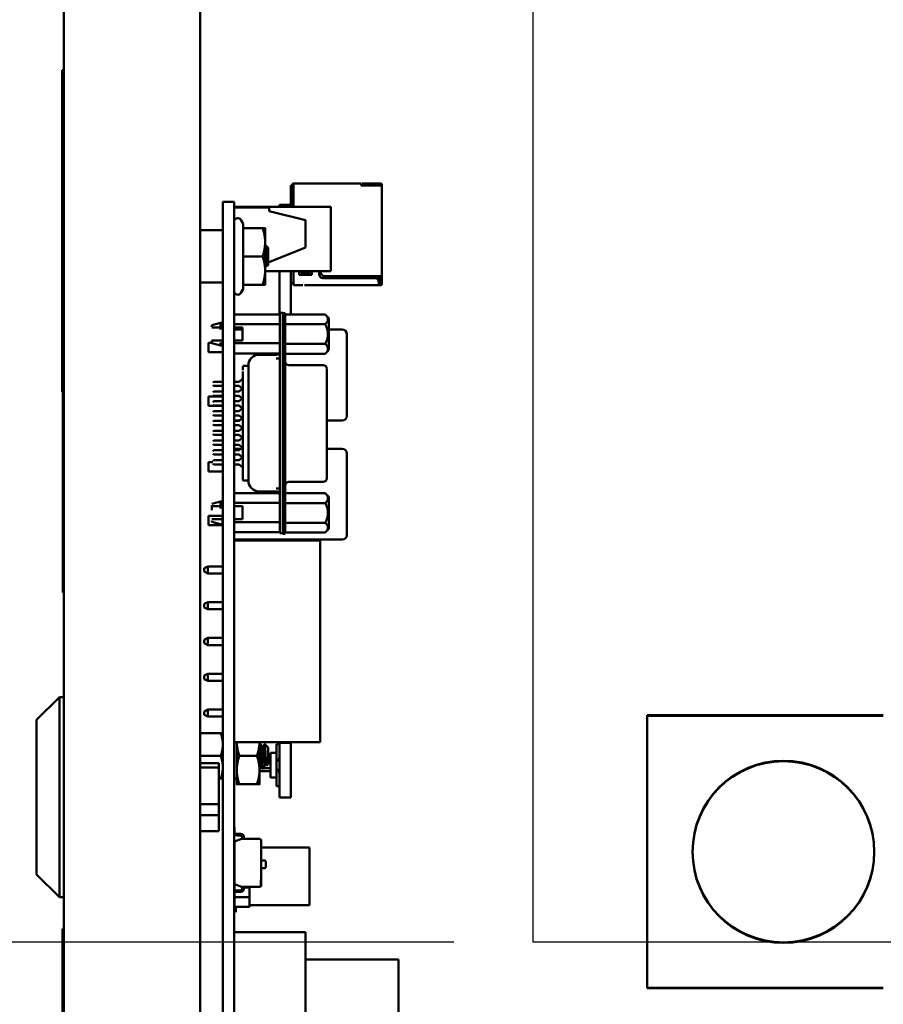
# Model space of a CAD drawing. Units: inches. Extents: x 2 to 86, y 1 to 67.
# Drawn here: x 73.4 to 76.1, y 33.6 to 36.7 of the extents above; entities that cross this region are included whole.
import ezdxf

# ---------------------------------------------------------------- set-up
doc = ezdxf.new("R2010")
doc.units = ezdxf.units.IN
doc.header["$LTSCALE"] = 4
doc.header["$MEASUREMENT"] = 0
doc.layers.get('0').update_dxf_attribs({"lineweight": 25})
for name, color, linetype, lineweight in [('Dimension (ANSI)', 7, 'Continuous', 25), ('Sketch Geometry (ANSI)', 7, 'Continuous', 25), ('Visible (ANSI)', 7, 'Continuous', 50)]:
    doc.layers.add(name, color=color, linetype=linetype, lineweight=lineweight)
doc.styles.add('Note Text (ANSI)', font='tahoma.ttf')
doc.dimstyles.new('Default (ANSI)', dxfattribs={"dimscale": 4, "dimtxt": 0.12, "dimasz": 0.098425, "dimexe": 0.125, "dimexo": 0.0625, "dimgap": 0.031496, "dimtad": 0, "dimtih": 1, "dimtoh": 1, "dimrnd": 1e-08, "dimzin": 0, "dimdsep": 46, "dimtxsty": 'Note Text (ANSI)', "dimcen": 0.09, "dimdle": 0.393701, "dimclrd": 256, "dimclre": 256, "dimclrt": 256, "dimadec": 0, "dimazin": 1, "dimtfac": 1, "dimtofl": 0, "dimtmove": 0, "dimatfit": 3, "dimfxl": 1, "dimtolj": 1, "dimtzin": 4, "dimlwd": -1, "dimlwe": -1, "dimarcsym": 0})

# ---------------------------------------------------------------- blocks, each defined once
blk = doc.blocks.new('*D10')
at = {"layer": 'Defpoints', "color": 0, "transparency": 16777216}
for p in [(75.0039, 42.3903), (71.5394, 33.8188), (75.0039, 33.8188)]:
    blk.add_point(p, dxfattribs=at)
at = {"layer": 'Dimension (ANSI)', "transparency": 16777216}
for p, q in [((74.7539, 42.3903), (71.0394, 42.3903)), ((71.5394, 41.9966), (71.5394, 38.4804)), ((71.5394, 34.2125), (71.5394, 37.7287)), ((74.7539, 33.8188), (71.0394, 33.8188))]:
    blk.add_line(p, q, dxfattribs=at)
for points in [[(71.4738, 41.9966), (71.605, 41.9966), (71.5394, 42.3903)], [(71.4738, 34.2125), (71.605, 34.2125), (71.5394, 33.8188)]]:
    blk.add_solid(points, dxfattribs=at)
at = {"layer": 'Dimension (ANSI)', "transparency": 16777216, "insert": (70.7684, 38.3544), "char_height": 0.48, "attachment_point": 1, "style": 'Note Text (ANSI)'}
blk.add_mtext('\\A1;15.00', dxfattribs=at)

msp = doc.modelspace()

# ---------------------------------------------------------------- linework, layer by layer
for p, q in [((75.0039, 33.8188), (75.0039, 42.3903)), ((81.1468, 33.8188), (75.0039, 33.8188))]:
    msp.add_line(p, q)
at = {"layer": 'Sketch Geometry (ANSI)'}
for p, q in [((75.0039, 33.8188), (75.0039, 42.3903)), ((81.1468, 33.8188), (75.0039, 33.8188))]:
    msp.add_line(p, q, dxfattribs=at)
at = {"layer": 'Visible (ANSI)'}
for p, q in [((73.9564, 19.159), (73.9564, 48.9523)), ((73.5277, 33.8604), (73.5277, 48.9241)), ((73.5278, 19.1872), (73.5278, 48.9241)), ((73.5219, 36.561), (73.5277, 36.561)), ((73.5219, 35.5496), (73.5219, 36.561)), ((74.2503, 36.1991), (74.2503, 36.2049)), ((74.4623, 36.2049), (74.2503, 36.2049)), ((74.4623, 36.1991), (74.4623, 36.2049)), ((74.4692, 36.2049), (74.4663, 36.2049)), ((74.4663, 36.2049), (74.4663, 36.2003)), ((74.5206, 36.2049), (74.4692, 36.2049)), ((74.5206, 36.2049), (74.5235, 36.2049)), ((74.5206, 36.2049), (74.5206, 36.2003)), ((74.2418, 36.1986), (74.2458, 36.1986)), ((74.2418, 36.1986), (74.2418, 36.1374)), ((74.2458, 36.2003), (74.2458, 36.1346)), ((74.2503, 36.1991), (74.2503, 36.1312)), ((74.4623, 36.1991), (74.4623, 36.1986)), ((74.4623, 36.1986), (74.5235, 36.1986)), ((74.4663, 36.2003), (74.4663, 36.2003)), ((74.4692, 36.2003), (74.4663, 36.2003)), ((74.4663, 36.2003), (74.4663, 36.2003)), ((74.4663, 36.2003), (74.4663, 36.2003)), ((74.4692, 36.2003), (74.4983, 36.2003)), ((74.5206, 36.2003), (74.4692, 36.2003)), ((74.4692, 36.2003), (74.5206, 36.2003)), ((74.4983, 36.2003), (74.4692, 36.2003)), ((74.4983, 36.2003), (74.5012, 36.2003)), ((74.504, 36.2003), (74.5012, 36.2003)), ((74.5012, 36.2003), (74.5012, 36.2003)), ((74.504, 36.2003), (74.5235, 36.2003)), ((74.5235, 36.2003), (74.504, 36.2003)), ((74.5235, 36.2003), (74.5206, 36.2003)), ((74.5206, 36.2003), (74.5235, 36.2003)), ((74.5235, 36.2003), (74.5235, 36.1986)), ((74.5235, 36.1986), (74.528, 36.1986)), ((74.528, 36.1986), (74.528, 36.2003)), ((74.528, 36.1986), (74.528, 35.9129)), ((74.0275, 36.1472), (74.0275, 36.0066)), ((74.0629, 36.1472), (74.0275, 36.1472)), ((74.0629, 36.1472), (74.0629, 36.0066)), ((74.0629, 36.1312), (74.3669, 36.1312)), ((74.0629, 36.1289), (74.1738, 36.1289)), ((74.1738, 36.1175), (74.1738, 36.1289)), ((74.1738, 36.1175), (74.2881, 36.0889)), ((74.2058, 36.1374), (74.2058, 36.1312)), ((74.2418, 36.1374), (74.2058, 36.1374)), ((74.2418, 36.1374), (74.2418, 36.1312)), ((74.2458, 36.1346), (74.2458, 36.1312)), ((74.3669, 35.9289), (74.3669, 36.1312)), ((74.0911, 36.0781), (74.0842, 36.09)), ((74.0911, 36.0643), (74.0911, 36.0781)), ((74.2881, 36.0032), (74.2881, 36.0889)), ((74.0263, 36.0575), (73.9564, 36.0575)), ((74.0911, 36.0643), (74.1527, 36.0643)), ((74.0911, 35.9752), (74.0911, 36.0643)), ((74.1606, 36.0198), (74.1606, 36.0643)), ((74.1606, 35.9306), (74.1606, 36.0198)), ((74.0275, 31.9438), (74.0275, 36.0066)), ((74.0629, 31.9438), (74.0629, 36.0066)), ((74.1703, 36.0026), (74.1621, 36.01)), ((74.2881, 36.0032), (74.1703, 35.9561)), ((74.1703, 35.9561), (74.2881, 36.0032)), ((74.1703, 35.9752), (74.1703, 36.0026)), ((74.2881, 36.0032), (74.2881, 36.0032)), ((74.0911, 35.9752), (74.1527, 35.9752)), ((74.0911, 35.886), (74.0911, 35.9752)), ((74.1703, 35.9478), (74.1703, 35.9752)), ((74.1606, 35.886), (74.1606, 35.9306)), ((74.1606, 35.9289), (74.3669, 35.9289)), ((74.1606, 35.9289), (74.3669, 35.9289)), ((74.1616, 35.9526), (74.1616, 35.9526)), ((74.1616, 35.9526), (74.1616, 35.9526)), ((74.1677, 35.9458), (74.1676, 35.9458)), ((74.1703, 35.9478), (74.168, 35.9457)), ((74.2058, 35.9289), (74.2058, 35.7925)), ((74.2418, 35.9289), (74.2418, 35.7925)), ((74.2503, 35.9289), (74.2503, 35.8889)), ((74.2675, 35.9174), (74.2675, 35.9289)), ((74.2732, 35.9289), (74.2732, 35.9249)), ((74.2732, 35.9249), (74.3018, 35.9249)), ((74.3018, 35.9249), (74.3018, 35.9289)), ((74.3075, 35.9289), (74.3075, 35.9174)), ((74.3303, 35.9186), (74.3303, 35.9289)), ((74.336, 35.9289), (74.336, 35.9243)), ((74.3669, 35.9289), (74.3669, 35.9289)), ((74.0263, 35.8929), (73.9564, 35.8929)), ((74.3075, 35.9174), (74.2675, 35.9174)), ((74.5063, 35.9071), (74.3418, 35.9071)), ((74.3475, 35.9129), (74.5235, 35.9129)), ((74.5172, 35.8993), (74.5172, 35.9129)), ((74.5178, 35.8889), (74.5178, 35.8957)), ((74.5218, 35.8957), (74.5178, 35.8917)), ((74.5178, 35.8917), (74.5218, 35.8957)), ((74.5218, 35.8957), (74.5178, 35.8917)), ((74.5178, 35.8951), (74.5195, 35.8934)), ((74.5178, 35.8917), (74.5195, 35.8934)), ((74.5195, 35.8934), (74.5218, 35.8957)), ((74.5218, 35.9129), (74.5235, 35.9129)), ((74.5218, 35.8957), (74.5218, 35.9129)), ((74.5218, 35.8957), (74.5218, 35.8957)), ((74.5218, 35.8957), (74.5218, 35.8957)), ((74.5235, 35.9129), (74.5235, 35.906)), ((74.5235, 35.9129), (74.528, 35.9129)), ((74.5235, 35.906), (74.5235, 35.8946)), ((74.5235, 35.8948), (74.5235, 35.8948)), ((74.5235, 35.8946), (74.5235, 35.8889)), ((74.5235, 35.8946), (74.528, 35.8946)), ((74.528, 35.906), (74.528, 35.9129)), ((74.528, 35.9062), (74.528, 35.8946)), ((74.528, 35.8948), (74.528, 35.8948)), ((74.528, 35.8889), (74.528, 35.8946)), ((74.0911, 35.8723), (74.0842, 35.8603)), ((74.0911, 35.886), (74.1527, 35.886)), ((74.0911, 35.886), (74.1527, 35.886)), ((74.0911, 35.8723), (74.0911, 35.886)), ((74.2418, 35.8911), (74.2503, 35.8911)), ((74.2503, 35.8911), (74.2418, 35.8911)), ((74.2503, 35.8911), (74.2418, 35.8911)), ((74.2418, 35.8911), (74.2503, 35.8911)), ((74.2503, 35.8889), (74.2503, 35.8843)), ((74.256, 35.8843), (74.2503, 35.8843)), ((74.2503, 35.8843), (74.2503, 35.8843)), ((74.256, 35.8843), (74.2789, 35.8843)), ((74.5178, 35.8843), (74.2846, 35.8843)), ((74.2846, 35.8843), (74.2846, 35.8843)), ((74.5178, 35.8889), (74.5235, 35.8889)), ((74.5178, 35.8888), (74.5178, 35.8843)), ((74.5178, 35.8843), (74.5235, 35.8843)), ((74.5178, 35.8843), (74.5235, 35.8843)), ((74.5178, 35.8843), (74.5235, 35.8843)), ((74.5178, 35.8843), (74.5178, 35.8843)), ((74.5178, 35.8843), (74.5178, 35.8843)), ((74.528, 35.8889), (74.528, 35.8889)), ((74.528, 35.8889), (74.528, 35.8889)), ((74.0629, 35.7925), (74.207, 35.7925)), ((74.216, 35.7975), (74.207, 35.7975)), ((74.207, 35.7555), (74.207, 35.7965)), ((74.216, 35.7637), (74.216, 35.7975)), ((74.216, 35.7966), (74.2239, 35.7966)), ((74.2239, 35.7628), (74.2239, 35.7966)), ((74.3498, 35.7925), (74.2239, 35.7925)), ((74.3611, 35.7812), (74.3498, 35.7925)), ((74.3611, 35.7308), (74.3611, 35.7812)), ((73.9933, 35.7589), (74.0203, 35.7662)), ((73.9933, 35.7534), (73.9933, 35.7589)), ((74.027, 35.7662), (74.0203, 35.7662)), ((74.0203, 35.7457), (74.0203, 35.7656)), ((74.027, 35.7514), (74.0203, 35.7514)), ((74.0203, 35.7514), (74.027, 35.7514)), ((74.027, 35.7578), (74.027, 35.7662)), ((74.0275, 35.7634), (74.027, 35.7634)), ((74.0275, 35.7514), (74.027, 35.7514)), ((74.027, 35.7514), (74.0275, 35.7514)), ((74.0629, 35.7623), (74.207, 35.7623)), ((74.063, 35.7514), (74.0629, 35.7514)), ((74.0629, 35.7514), (74.0889, 35.7514)), ((74.0889, 35.7514), (74.063, 35.7514)), ((74.0633, 35.7306), (74.0633, 35.7449)), ((74.0889, 35.7449), (74.0633, 35.7449)), ((74.0889, 35.7514), (74.0889, 35.711)), ((74.207, 35.1383), (74.207, 35.7637)), ((74.216, 35.1383), (74.216, 35.7637)), ((74.2239, 35.7628), (74.2239, 35.1365)), ((74.3498, 35.7616), (74.2239, 35.7616)), ((74.4033, 35.7449), (74.3611, 35.7449)), ((74.3611, 35.7409), (74.3611, 35.6814)), ((73.9933, 35.711), (73.9933, 35.7027)), ((74.0203, 35.711), (74.027, 35.711)), ((74.027, 35.711), (74.0275, 35.711)), ((74.027, 35.7084), (74.027, 35.6954)), ((74.0889, 35.711), (74.0629, 35.711)), ((74.0633, 35.7306), (74.0633, 35.711)), ((74.4175, 35.4735), (74.4175, 35.7306)), ((73.9821, 35.6738), (73.9821, 35.7029)), ((73.9933, 35.7029), (73.9821, 35.7029)), ((73.9933, 35.7027), (74.0203, 35.6954)), ((74.0203, 35.7049), (74.0203, 35.6954)), ((74.027, 35.6954), (74.0203, 35.6954)), ((74.0275, 35.6982), (74.027, 35.6982)), ((74.207, 35.7018), (74.0629, 35.7018)), ((74.2239, 35.6999), (74.3498, 35.6999)), ((74.3611, 35.6803), (74.3498, 35.6691)), ((73.9821, 35.6738), (73.9821, 35.6738)), ((73.9821, 35.6738), (73.9821, 35.6738)), ((73.9821, 35.6738), (73.9821, 35.6738)), ((74.0275, 35.6738), (73.9821, 35.6738)), ((74.0275, 35.6738), (73.9821, 35.6738)), ((74.0275, 35.6738), (73.9821, 35.6738)), ((74.0275, 35.6738), (73.9821, 35.6738)), ((74.0629, 35.6699), (74.207, 35.6699)), ((74.0633, 35.6699), (74.0633, 35.5811)), ((74.1417, 35.6659), (74.1957, 35.6659)), ((74.207, 35.6538), (74.1957, 35.6538)), ((74.3498, 35.6691), (74.2239, 35.6691)), ((74.3498, 35.6691), (74.3498, 35.6691)), ((74.1082, 35.6306), (74.09, 35.6306)), ((74.09, 35.63), (74.09, 35.6178)), ((74.09, 35.6225), (74.09, 35.6262)), ((74.09, 35.5725), (74.09, 35.6135)), ((74.108, 35.6319), (74.108, 35.6321)), ((74.108, 35.6318), (74.108, 35.6306)), ((74.1083, 35.63), (74.1083, 35.6178)), ((74.2351, 35.6334), (74.3431, 35.6334)), ((74.3543, 35.6092), (74.3543, 35.6215)), ((74.3543, 35.618), (74.3543, 35.6206)), ((74.0788, 35.5811), (74.09, 35.5912)), ((74.09, 35.3175), (74.09, 35.5846)), ((74.108, 35.6109), (74.108, 35.6091)), ((74.108, 35.5825), (74.108, 35.6079)), ((74.108, 35.587), (74.108, 35.3151)), ((74.3543, 35.5671), (74.3543, 35.6092)), ((73.9966, 35.5788), (73.9989, 35.5811)), ((73.9966, 35.5698), (73.9989, 35.5676)), ((74.0275, 35.5811), (73.9989, 35.5811)), ((73.9989, 35.5676), (74.0275, 35.5676)), ((74.0788, 35.5811), (74.0629, 35.5811)), ((74.0629, 35.5676), (74.0788, 35.5676)), ((74.0633, 35.5676), (74.0633, 35.5502)), ((74.0883, 35.5589), (74.0788, 35.5676)), ((74.0788, 35.5502), (74.09, 35.5604)), ((74.3543, 35.3323), (74.3543, 35.5671)), ((73.5219, 35.5496), (73.5277, 35.5496)), ((73.5248, 34.9896), (73.5248, 35.5496)), ((73.9821, 35.5052), (73.9821, 35.5343)), ((74.0275, 35.5343), (73.9821, 35.5343)), ((73.9966, 35.548), (73.9989, 35.5502)), ((73.9966, 35.539), (73.9989, 35.5367)), ((74.0275, 35.5502), (73.9989, 35.5502)), ((73.9989, 35.5367), (74.0275, 35.5367)), ((74.0788, 35.5502), (74.0629, 35.5502)), ((74.0629, 35.5367), (74.0788, 35.5367)), ((74.0633, 35.5343), (74.0629, 35.5343)), ((74.0633, 35.5367), (74.0633, 35.5194)), ((74.09, 35.5266), (74.0788, 35.5367)), ((74.0788, 35.5194), (74.0883, 35.5281)), ((73.9821, 35.5052), (73.9821, 35.5052)), ((73.9821, 35.5052), (73.9821, 35.5052)), ((73.9821, 35.5052), (73.9821, 35.5052)), ((74.0275, 35.5052), (73.9821, 35.5052)), ((74.0275, 35.5052), (73.9821, 35.5052)), ((74.0275, 35.5052), (73.9821, 35.5052)), ((74.0275, 35.5052), (73.9821, 35.5052)), ((73.9966, 35.5172), (73.9989, 35.5194)), ((73.9966, 35.5082), (73.9989, 35.5059)), ((74.0275, 35.5194), (73.9989, 35.5194)), ((73.9989, 35.5059), (74.0275, 35.5059)), ((74.0788, 35.5194), (74.0629, 35.5194)), ((74.0629, 35.5059), (74.0788, 35.5059)), ((74.0633, 35.5052), (74.0629, 35.5052)), ((74.0633, 35.5052), (74.0629, 35.5052)), ((74.0633, 35.5052), (74.0629, 35.5052)), ((74.0633, 35.5052), (74.0629, 35.5052)), ((74.0633, 35.5059), (74.0633, 35.4886)), ((74.0883, 35.4973), (74.0788, 35.5059)), ((74.0788, 35.4886), (74.09, 35.4988)), ((73.9966, 35.4864), (73.9989, 35.4886)), ((73.9966, 35.4774), (73.9989, 35.4751)), ((74.0275, 35.4886), (73.9989, 35.4886)), ((73.9989, 35.4751), (74.0275, 35.4751)), ((74.0788, 35.4886), (74.0629, 35.4886)), ((74.0629, 35.4751), (74.0788, 35.4751)), ((74.0633, 35.4751), (74.0633, 35.4735)), ((74.0633, 35.4592), (74.0633, 35.4735)), ((74.0803, 35.4592), (74.0633, 35.4592)), ((74.0633, 35.4592), (74.0633, 35.4592)), ((74.09, 35.4649), (74.0788, 35.4751)), ((74.0788, 35.4578), (74.0883, 35.4664)), ((74.4033, 35.4592), (74.3543, 35.4592)), ((74.4175, 35.4735), (74.4175, 35.4735)), ((73.9966, 35.4555), (73.9989, 35.4578)), ((73.9966, 35.4465), (73.9989, 35.4443)), ((74.0275, 35.4578), (73.9989, 35.4578)), ((73.9989, 35.4443), (74.0275, 35.4443)), ((74.0788, 35.4578), (74.0629, 35.4578)), ((74.0629, 35.4443), (74.0788, 35.4443)), ((74.0883, 35.4356), (74.0788, 35.4443)), ((74.0788, 35.427), (74.09, 35.4371)), ((73.9966, 35.4247), (73.9989, 35.427)), ((73.9966, 35.4157), (73.9989, 35.4135)), ((73.9966, 35.3939), (73.9989, 35.3961)), ((74.0275, 35.427), (73.9989, 35.427)), ((73.9989, 35.4135), (74.0275, 35.4135)), ((74.0275, 35.3961), (73.9989, 35.3961)), ((74.0788, 35.427), (74.0629, 35.427)), ((74.0629, 35.4135), (74.0788, 35.4135)), ((74.0788, 35.3961), (74.0629, 35.3961)), ((74.09, 35.4033), (74.0788, 35.4135)), ((74.0788, 35.3961), (74.0883, 35.4048)), ((73.9966, 35.3849), (73.9989, 35.3826)), ((73.9966, 35.3631), (73.9989, 35.3653)), ((73.9989, 35.3826), (74.0275, 35.3826)), ((74.0275, 35.3653), (73.9989, 35.3653)), ((74.0629, 35.3826), (74.0788, 35.3826)), ((74.0788, 35.3653), (74.0629, 35.3653)), ((74.0633, 35.3653), (74.0633, 35.37)), ((74.084, 35.37), (74.0633, 35.37)), ((74.0883, 35.374), (74.0788, 35.3826)), ((74.0788, 35.3653), (74.09, 35.3755)), ((74.4033, 35.37), (74.3543, 35.37)), ((73.9966, 35.3541), (73.9989, 35.3518)), ((73.9966, 35.3322), (73.9989, 35.3345)), ((73.9989, 35.3518), (74.0275, 35.3518)), ((74.0275, 35.3345), (73.9989, 35.3345)), ((74.0629, 35.3518), (74.0788, 35.3518)), ((74.0788, 35.3345), (74.0629, 35.3345)), ((74.0633, 35.3518), (74.0633, 35.3345)), ((74.09, 35.3417), (74.0788, 35.3518)), ((74.0788, 35.3345), (74.0883, 35.3432)), ((74.4175, 35.0986), (74.4175, 35.3558)), ((73.9821, 35.2989), (73.9821, 35.328)), ((73.9966, 35.328), (73.9821, 35.328)), ((73.9966, 35.3233), (73.9989, 35.321)), ((73.9989, 35.321), (74.0275, 35.321)), ((74.0629, 35.321), (74.0788, 35.321)), ((74.0633, 35.321), (74.0633, 35.2303)), ((74.09, 35.3108), (74.0788, 35.321)), ((74.09, 35.3175), (74.09, 35.2842)), ((74.108, 35.3151), (74.108, 35.293)), ((74.3543, 35.3323), (74.3543, 35.2902)), ((73.9821, 35.2989), (73.9821, 35.2989)), ((73.9821, 35.2989), (73.9821, 35.2989)), ((73.9821, 35.2989), (73.9821, 35.2989)), ((74.0275, 35.2989), (73.9821, 35.2989)), ((74.0275, 35.2989), (73.9821, 35.2989)), ((74.0275, 35.2989), (73.9821, 35.2989)), ((74.0275, 35.2989), (73.9821, 35.2989)), ((74.0633, 35.2989), (74.0629, 35.2989)), ((74.0633, 35.2989), (74.0629, 35.2989)), ((74.0633, 35.2989), (74.0629, 35.2989)), ((74.0633, 35.2989), (74.0629, 35.2989)), ((74.09, 35.2842), (74.09, 35.2709)), ((74.108, 35.293), (74.108, 35.2912)), ((74.1083, 35.2842), (74.1083, 35.2709)), ((74.3543, 35.2779), (74.3543, 35.2902)), ((74.3543, 35.278), (74.3543, 35.2772)), ((74.09, 35.2709), (74.09, 35.2704)), ((74.1082, 35.2704), (74.09, 35.2704)), ((74.108, 35.2704), (74.108, 35.2703)), ((74.207, 35.2455), (74.1957, 35.2455)), ((74.2351, 35.266), (74.3431, 35.266)), ((74.0629, 35.2303), (74.207, 35.2303)), ((74.1417, 35.2362), (74.1957, 35.2362)), ((74.3498, 35.2303), (74.2239, 35.2303)), ((74.3611, 35.219), (74.3498, 35.2303)), ((74.3611, 35.1686), (74.3611, 35.219)), ((73.9933, 35.1967), (74.0203, 35.204)), ((73.9933, 35.177), (73.9933, 35.193)), ((74.027, 35.204), (74.0203, 35.204)), ((74.0203, 35.1823), (74.0203, 35.2031)), ((74.027, 35.1892), (74.0203, 35.1892)), ((74.0203, 35.1892), (74.027, 35.1892)), ((74.027, 35.1892), (74.027, 35.204)), ((74.0275, 35.2012), (74.027, 35.2012)), ((74.0275, 35.1892), (74.027, 35.1892)), ((74.027, 35.1892), (74.0275, 35.1892)), ((74.207, 35.2001), (74.0629, 35.2001)), ((74.063, 35.1892), (74.0629, 35.1892)), ((74.0629, 35.1892), (74.0889, 35.1892)), ((74.0889, 35.1892), (74.063, 35.1892)), ((74.0633, 35.1892), (74.0633, 35.1487)), ((74.0889, 35.1487), (74.0889, 35.1892)), ((74.3498, 35.1994), (74.2239, 35.1994)), ((73.9821, 35.1303), (73.9821, 35.1595)), ((74.0275, 35.1595), (73.9821, 35.1595)), ((74.0203, 35.1487), (74.027, 35.1487)), ((74.027, 35.1574), (74.027, 35.1345)), ((74.027, 35.1487), (74.0275, 35.1487)), ((74.0633, 35.1595), (74.0629, 35.1595)), ((74.0629, 35.1487), (74.0889, 35.1487)), ((74.2239, 35.1523), (74.2239, 35.1067)), ((74.3611, 35.1746), (74.3611, 35.1185)), ((73.9821, 35.1303), (73.9821, 35.1303)), ((73.9821, 35.1303), (73.9821, 35.1303)), ((73.9821, 35.1303), (73.9821, 35.1303)), ((74.0275, 35.1303), (73.9821, 35.1303)), ((74.0275, 35.1303), (73.9821, 35.1303)), ((74.0275, 35.1303), (73.9821, 35.1303)), ((74.0275, 35.1303), (73.9821, 35.1303)), ((73.9933, 35.1436), (73.9933, 35.1405)), ((73.9933, 35.1405), (74.0203, 35.1331)), ((74.027, 35.1331), (74.0203, 35.1331)), ((74.0275, 35.136), (74.027, 35.136)), ((74.0629, 35.1395), (74.207, 35.1395)), ((74.207, 35.1383), (74.207, 35.1046)), ((74.216, 35.1282), (74.216, 35.1393)), ((74.216, 35.128), (74.216, 35.1028)), ((74.3498, 35.1377), (74.2239, 35.1377)), ((74.3611, 35.1181), (74.3498, 35.1069)), ((74.0629, 35.1077), (74.207, 35.1077)), ((74.0633, 35.1077), (74.0633, 35.0986)), ((74.0633, 35.0843), (74.0633, 35.0986)), ((74.207, 35.1046), (74.207, 35.1046)), ((74.216, 35.1046), (74.207, 35.1046)), ((74.2239, 35.1028), (74.216, 35.1028)), ((74.216, 35.1028), (74.216, 35.1028)), ((74.3498, 35.1069), (74.2239, 35.1069)), ((74.2239, 35.1028), (74.2239, 35.1028)), ((74.3498, 35.1069), (74.3498, 35.1069)), ((74.4175, 35.0986), (74.4175, 35.0986)), ((74.4033, 35.0843), (74.0633, 35.0843)), ((74.0633, 35.0843), (74.0633, 35.0843)), ((74.0633, 35.0815), (74.3335, 35.0815)), ((74.0633, 34.4472), (74.0633, 35.0815)), ((74.2058, 35.0815), (74.2058, 35.0835)), ((74.2418, 35.0835), (74.2058, 35.0835)), ((74.2418, 35.0815), (74.2418, 35.0835)), ((74.3335, 34.4472), (74.3335, 35.0815)), ((73.9684, 34.9838), (73.9684, 34.9946)), ((73.969, 34.9946), (73.9684, 34.9946)), ((73.9804, 35.0003), (73.969, 34.9946)), ((73.969, 34.9946), (73.969, 34.9892)), ((73.9804, 34.978), (73.9804, 35.0003)), ((74.0275, 35.0003), (73.9804, 35.0003)), ((74.0633, 35.0003), (74.0629, 35.0003)), ((73.5248, 34.9182), (73.5248, 34.9896)), ((73.969, 34.9838), (73.9684, 34.9838)), ((73.969, 34.9892), (73.969, 34.9838)), ((73.9804, 34.978), (73.969, 34.9838)), ((73.9804, 34.978), (74.0275, 34.978)), ((74.0629, 34.978), (74.0633, 34.978)), ((73.5248, 34.9182), (73.5277, 34.9182)), ((73.9804, 34.8878), (73.969, 34.882)), ((73.969, 34.882), (73.969, 34.8712)), ((73.9804, 34.8655), (73.969, 34.8712)), ((73.9804, 34.8655), (73.9804, 34.8878)), ((74.0275, 34.8878), (73.9804, 34.8878)), ((74.0633, 34.8878), (74.0629, 34.8878)), ((73.9804, 34.8655), (74.0275, 34.8655)), ((74.0629, 34.8655), (74.0633, 34.8655)), ((73.9804, 34.7752), (73.969, 34.7695)), ((73.969, 34.7695), (73.969, 34.7586)), ((73.9804, 34.7529), (73.969, 34.7586)), ((73.9804, 34.7529), (73.9804, 34.7752)), ((74.0275, 34.7752), (73.9804, 34.7752)), ((73.9804, 34.7529), (74.0275, 34.7529)), ((74.0633, 34.7752), (74.0629, 34.7752)), ((74.0629, 34.7529), (74.0633, 34.7529)), ((73.9804, 34.6626), (73.969, 34.6569)), ((73.969, 34.6569), (73.969, 34.646)), ((73.9804, 34.6403), (73.9804, 34.6626)), ((74.0275, 34.6626), (73.9804, 34.6626)), ((74.0633, 34.6626), (74.0629, 34.6626)), ((73.9804, 34.6403), (73.969, 34.646)), ((73.9804, 34.6403), (74.0275, 34.6403)), ((74.0629, 34.6403), (74.0633, 34.6403)), ((73.4419, 34.5179), (73.5134, 34.5893)), ((73.5134, 34.5893), (73.5134, 33.9596)), ((73.5277, 34.5893), (73.5134, 34.5893)), ((73.9684, 34.5335), (73.9684, 34.5443)), ((73.969, 34.5443), (73.9684, 34.5443)), ((73.969, 34.5335), (73.9684, 34.5335)), ((73.9804, 34.55), (73.969, 34.5443)), ((73.969, 34.5443), (73.969, 34.5389)), ((73.969, 34.5389), (73.969, 34.5335)), ((73.9804, 34.5278), (73.969, 34.5335)), ((73.9804, 34.5278), (73.9804, 34.55)), ((74.0275, 34.55), (73.9804, 34.55)), ((74.0633, 34.55), (74.0629, 34.55)), ((75.3622, 34.5319), (75.3622, 33.6748)), ((76.1051, 34.5319), (75.3622, 34.5319)), ((75.3622, 34.5304), (75.3622, 33.6732)), ((76.1051, 34.5304), (75.3622, 34.5304)), ((73.4419, 34.031), (73.4419, 34.5179)), ((73.9804, 34.5278), (74.0275, 34.5278)), ((74.0629, 34.5278), (74.0633, 34.5278)), ((73.9564, 34.4757), (74.0211, 34.4757)), ((74.0629, 34.4756), (74.0633, 34.4756)), ((74.0633, 34.4472), (74.265, 34.4472)), ((74.0633, 34.4472), (74.3335, 34.4472)), ((74.0633, 34.4472), (74.0633, 34.4472)), ((74.0715, 34.4472), (74.0715, 34.3597)), ((74.1429, 34.3597), (74.1429, 34.4472)), ((74.1429, 34.4437), (74.145, 34.4437)), ((74.1703, 34.4304), (74.1593, 34.4414)), ((74.1966, 34.4406), (74.2058, 34.4406)), ((74.1966, 34.4135), (74.1966, 34.4406)), ((74.2058, 34.4455), (74.2058, 34.4472)), ((74.2058, 34.2736), (74.2058, 34.4455)), ((74.2418, 34.4455), (74.2058, 34.4455)), ((74.2418, 34.4455), (74.2418, 34.4472)), ((74.2418, 34.2736), (74.2418, 34.4455)), ((74.265, 34.4472), (74.2907, 34.4472)), ((74.3335, 34.4472), (74.2907, 34.4472)), ((74.3335, 34.4472), (74.3335, 34.4472)), ((74.152, 34.4322), (74.154, 34.4322)), ((74.1703, 34.3783), (74.1703, 34.4304)), ((74.1772, 34.4135), (74.1966, 34.4135)), ((74.1772, 34.3363), (74.1772, 34.4135)), ((74.1966, 34.3363), (74.1966, 34.4135)), ((73.9564, 34.4043), (74.0211, 34.4043)), ((74.0151, 34.381), (73.9564, 34.381)), ((74.0151, 34.381), (74.0151, 34.3675)), ((74.0795, 34.4043), (74.1349, 34.4043)), ((74.1429, 34.3765), (74.1448, 34.3765)), ((74.1607, 34.3765), (74.1626, 34.3765)), ((74.1703, 34.3783), (74.165, 34.3729)), ((74.1703, 34.3937), (74.1772, 34.3937)), ((74.1772, 34.3846), (74.1703, 34.3846)), ((73.9564, 34.3675), (74.0151, 34.3675)), ((74.0151, 34.3675), (74.0151, 34.2521)), ((74.0715, 34.3597), (74.0715, 34.315)), ((74.1429, 34.3652), (74.1514, 34.3652)), ((74.1429, 34.315), (74.1429, 34.3597)), ((74.1772, 34.356), (74.1429, 34.356)), ((74.1517, 34.3649), (74.154, 34.3649)), ((74.1543, 34.3652), (74.1772, 34.3652)), ((74.0151, 34.3329), (74.0211, 34.3329)), ((74.0151, 34.3329), (74.0211, 34.3329)), ((74.0629, 34.3331), (74.0715, 34.3331)), ((74.0795, 34.315), (74.1349, 34.315)), ((74.0795, 34.315), (74.1349, 34.315)), ((74.1772, 34.3363), (74.1966, 34.3363)), ((74.1966, 34.3092), (74.1966, 34.3363)), ((74.2058, 34.3092), (74.1966, 34.3092)), ((74.0151, 34.2521), (73.9564, 34.2521)), ((74.0151, 34.2521), (74.0151, 34.2179)), ((74.2058, 34.2736), (74.2058, 34.2736)), ((74.2418, 34.2736), (74.2058, 34.2736)), ((74.2418, 34.2736), (74.2058, 34.2736)), ((74.2418, 34.2736), (74.2418, 34.2736)), ((73.9564, 34.2179), (74.0151, 34.2179)), ((74.0151, 34.2179), (74.0151, 34.1679)), ((74.0151, 34.1679), (73.9564, 34.1679)), ((74.0629, 34.1608), (74.0645, 34.1608)), ((74.0645, 34.18), (74.0645, 34.1608)), ((74.0645, 34.1608), (74.0645, 34.1603)), ((74.0645, 34.1608), (74.0645, 34.1603)), ((74.0645, 34.1603), (74.0845, 34.1589)), ((74.0841, 34.1532), (74.0634, 34.1547)), ((74.0841, 34.1532), (74.0634, 34.1547)), ((74.0645, 34.135), (74.0865, 34.143)), ((74.0645, 34.0004), (74.0645, 34.135)), ((74.0865, 34.143), (74.0883, 34.1437)), ((74.0865, 34.143), (74.1441, 34.143)), ((74.0883, 34.1437), (74.0883, 34.1487)), ((74.094, 34.1487), (74.094, 34.143)), ((74.1486, 34.1385), (74.1486, 34.0149)), ((74.0641, 33.9808), (74.0641, 34.1212)), ((74.0641, 34.1212), (74.0645, 34.1212)), ((74.1486, 34.1163), (74.3001, 34.1163)), ((74.3001, 33.9346), (74.3001, 34.1163)), ((74.1486, 34.0749), (74.1595, 34.0749)), ((74.1623, 34.0722), (74.1623, 34.0541)), ((74.1595, 34.0514), (74.1486, 34.0514)), ((73.4419, 34.031), (73.5134, 33.9596)), ((74.1486, 34.0149), (74.1475, 34.0149)), ((74.1475, 34.0149), (74.1475, 33.994)), ((74.1486, 34.0149), (74.1475, 34.0149)), ((74.1486, 34.0149), (74.1486, 33.997)), ((74.0645, 33.9746), (74.0629, 33.9746)), ((74.0634, 33.9808), (74.0841, 33.9823)), ((74.0634, 33.9808), (74.0841, 33.9823)), ((74.0641, 33.9602), (74.0641, 33.9746)), ((74.0865, 33.9924), (74.0645, 34.0004)), ((74.0845, 33.9766), (74.0645, 33.9752)), ((74.0645, 33.9752), (74.0645, 33.9746)), ((74.0645, 33.9752), (74.0645, 33.9746)), ((74.0645, 33.9746), (74.0645, 33.9554)), ((74.0883, 33.9918), (74.0865, 33.9924)), ((74.1441, 33.9924), (74.0865, 33.9924)), ((74.0877, 33.992), (74.0877, 33.9907)), ((74.0877, 33.992), (74.0877, 33.9907)), ((74.0877, 33.9907), (74.0883, 33.9907)), ((74.0883, 33.9868), (74.0883, 33.9918)), ((74.0883, 33.9868), (74.0883, 33.9918)), ((74.094, 33.9924), (74.094, 33.9868)), ((74.094, 33.9907), (74.1113, 33.9907)), ((74.1113, 33.9602), (74.1113, 33.9907)), ((74.1113, 33.9907), (74.1113, 33.9602)), ((73.5277, 33.9596), (73.5134, 33.9596)), ((74.0641, 33.9298), (74.0641, 33.9602)), ((74.0641, 33.9602), (74.1113, 33.9602)), ((74.1113, 33.9602), (74.0641, 33.9602)), ((74.1113, 33.9602), (74.1113, 33.9298)), ((74.1113, 33.9298), (74.1113, 33.9602)), ((74.1113, 33.9298), (74.0641, 33.9298)), ((74.0641, 33.9298), (74.0641, 33.9298)), ((74.1113, 33.9298), (74.0641, 33.9298)), ((74.0641, 33.9298), (74.1113, 33.9298)), ((74.0686, 33.9129), (74.0686, 33.9298)), ((74.0877, 33.9298), (74.1113, 33.9298)), ((74.0877, 33.9298), (74.0877, 33.9298)), ((74.1113, 33.9346), (74.3001, 33.9346)), ((73.5237, 33.8604), (73.5277, 33.8604)), ((73.5237, 33.8604), (73.5237, 31.8604)), ((73.5277, 31.8604), (73.5277, 33.8604)), ((74.0629, 33.8503), (74.2879, 33.8503)), ((74.2879, 33.8503), (74.2879, 33.2879)), ((74.2879, 33.7637), (74.5806, 33.7637)), ((74.5806, 33.1473), (74.5806, 33.7637)), ((75.3622, 33.6748), (76.1051, 33.6748)), ((75.3622, 33.6732), (76.1051, 33.6732))]:
    msp.add_line(p, q, dxfattribs=at)
for centre in [(75.7908, 34.1033), (75.7908, 34.1018)]:
    msp.add_circle(centre, 0.2857, dxfattribs=at)
for centre, radius, start, end in [((74.2503, 36.2003), 0.00457, 90, 180), ((74.5235, 36.2003), 0.00457, 0, 90), ((74.0743, 36.0843), 0.0114, 30, 180), ((74.0263, 36.0563), 0.00114, 0, 90), ((74.3475, 35.9243), 0.0114, 180, 270), ((74.0263, 35.894), 0.00114, 270, 0), ((74.3418, 35.9186), 0.0114, 180, 270), ((74.5063, 35.8957), 0.0114, 0, 90), ((74.0743, 35.866), 0.0114, 180, 330), ((74.5235, 35.8889), 0.00457, 270, 0), ((74.5235, 35.8889), 0.00457, 270, 359.5508), ((74.5235, 35.8889), 0.00457, 270, 359.5508), ((74.4033, 35.7306), 0.0143, 0, 90), ((74.1417, 35.6321), 0.0337, 90, 180), ((74.1957, 35.6771), 0.0112, 270, 319.8127), ((74.2351, 35.6446), 0.0112, 180, 270), ((74.3431, 35.6221), 0.0112, 0, 90), ((74.4033, 35.4735), 0.0143, 270, 0), ((74.4033, 35.3558), 0.0143, 0, 90), ((74.3431, 35.2772), 0.0112, 270, 0), ((74.1417, 35.2699), 0.0337, 180, 270), ((74.2351, 35.2547), 0.0112, 90, 180), ((74.1957, 35.2249), 0.0112, 28.5942, 90), ((74.4033, 35.0986), 0.0143, 270, 0), ((74.1886, 34.4017), 0.0171, 297.8181, 0), ((74.1886, 34.348), 0.0171, 0, 62.1819), ((74.0838, 34.1487), 0.0102, 0, 85.8862), ((74.0637, 34.1596), 0.00492, 260.6312, 265.8785), ((74.0838, 34.1487), 0.00455, 0, 85.8785), ((74.1441, 34.1385), 0.00455, 0, 90), ((74.1595, 34.0722), 0.00273, 0, 90), ((74.1595, 34.0541), 0.00273, 270, 0), ((74.0637, 33.9759), 0.00492, 94.1215, 99.3688), ((74.0838, 33.9868), 0.00455, 274.1215, 0), ((74.0838, 33.9868), 0.0102, 274.1138, 0), ((74.1441, 33.997), 0.00455, 270, 318.8314)]:
    msp.add_arc(centre, radius, start, end, dxfattribs=at)
msp.add_ellipse((74.1441, 33.997), major_axis=(0, 0.00455), ratio=0.999995, start_param=3.993861, end_param=4.712389, dxfattribs=at)
for points, weights in [([(74.1527, 36.0643), (74.1606, 36.0643), (74.1606, 36.0643)], [1, 1.03795447139, 1.00000075582]), ([(74.1606, 36.0198), (74.1606, 36.0404), (74.1527, 36.0643)], [1, 1.0379548493, 1]), ([(74.1527, 35.9752), (74.1606, 35.9991), (74.1606, 36.0198)], [1, 1.0379548493, 1]), ([(74.1606, 35.9306), (74.1606, 35.9513), (74.1527, 35.9752)], [1, 1.0379548493, 1]), ([(74.1527, 35.886), (74.1606, 35.9099), (74.1606, 35.9306)], [1, 1.0379548493, 1]), ([(74.1606, 35.886), (74.1606, 35.886), (74.1527, 35.886)], [1, 1.0379548493, 1]), ([(74.1527, 35.886), (74.1606, 35.886), (74.1606, 35.886)], [1, 1.0379548493, 1]), ([(74.3498, 35.7616), (74.3653, 35.7771), (74.3498, 35.7925)], [2.28971396209, 2.64393198315, 2.28971788585]), ([(74.0203, 35.7514), (74.004, 35.7514), (73.9933, 35.7514)], [1.11945323621, 1.12702321033, 1.10816967373]), ([(73.9933, 35.7514), (74.004, 35.7514), (74.0203, 35.7514)], [1.10816967373, 1.12702321033, 1.11945323621]), ([(74.3581, 35.7308), (74.3581, 35.7451), (74.3498, 35.7616)], [2.46682395357, 2.46682395357, 2.28971396189]), ([(73.9933, 35.711), (74.0042, 35.711), (74.0203, 35.711)], [1.09552209286, 1.11484924881, 1.1095582707]), ([(74.3498, 35.6999), (74.3581, 35.7165), (74.3581, 35.7308)], [2.289713964, 2.46682395357, 2.46682395357]), ([(74.3498, 35.6691), (74.3653, 35.6845), (74.3498, 35.6999)], [2.28971396222, 2.6439339446, 2.28971396283]), ([(74.3498, 35.1994), (74.3653, 35.2149), (74.3498, 35.2303)], [2.28971396222, 2.64393198309, 2.28971788585]), ([(74.0203, 35.1892), (74.004, 35.1892), (73.9933, 35.1892)], [1.11945323621, 1.12702321033, 1.10816967373]), ([(73.9933, 35.1892), (74.004, 35.1892), (74.0203, 35.1892)], [1.10816967373, 1.12702321033, 1.11945323621]), ([(74.3581, 35.1686), (74.3581, 35.1829), (74.3498, 35.1994)], [2.46682395357, 2.46682395357, 2.28971396222]), ([(73.9933, 35.1487), (74.0042, 35.1487), (74.0203, 35.1487)], [1.09552209286, 1.11484924881, 1.1095582707]), ([(74.3498, 35.1377), (74.3581, 35.1543), (74.3581, 35.1686)], [2.28971396209, 2.46682395357, 2.46682395357]), ([(74.3498, 35.1069), (74.3653, 35.1223), (74.3498, 35.1377)], [2.28971396222, 2.64393394508, 2.28971396189]), ([(74.0211, 34.4757), (74.0275, 34.4757), (74.0275, 34.4757)], [6.00446903334, 6.4689115294, 6.46891632936]), ([(74.0211, 34.4043), (74.0275, 34.4235), (74.0275, 34.44)], [6.00446903334, 6.46891632941, 6.46891632941]), ([(74.0795, 34.4043), (74.0718, 34.4273), (74.0715, 34.4472)], [1.77382556355, 1.90514297143, 1.91077873211]), ([(74.1349, 34.4043), (74.1426, 34.4273), (74.1429, 34.4472)], [1.77382556355, 1.90514297143, 1.91077873211]), ([(74.0715, 34.3597), (74.0715, 34.3804), (74.0795, 34.4043)], [1.91103144839, 1.91103144839, 1.77382556355]), ([(74.1429, 34.3597), (74.1429, 34.3804), (74.1349, 34.4043)], [1.91103144839, 1.91103144839, 1.77382556355]), ([(74.0211, 34.3329), (74.0275, 34.352), (74.0275, 34.3686)], [6.00446903334, 6.46891632941, 6.46891632941]), ([(74.0795, 34.315), (74.0715, 34.339), (74.0715, 34.3597)], [1.77382556355, 1.91103144839, 1.91103144839]), ([(74.1349, 34.315), (74.1429, 34.339), (74.1429, 34.3597)], [1.77382556355, 1.91103144839, 1.91103144839]), ([(74.0211, 34.3329), (74.0275, 34.3329), (74.0275, 34.3329)], [6.00446903334, 6.46891632941, 6.46891632941]), ([(74.0715, 34.315), (74.0715, 34.315), (74.0795, 34.315)], [1.91103144839, 1.91103144839, 1.77382556355]), ([(74.0795, 34.315), (74.0715, 34.315), (74.0715, 34.315)], [1.77382556355, 1.91103144839, 1.91103144839]), ([(74.1349, 34.315), (74.1429, 34.315), (74.1429, 34.315)], [1.77382556355, 1.91103144839, 1.91103144839]), ([(74.1429, 34.315), (74.1429, 34.315), (74.1349, 34.315)], [1.91103144839, 1.91103144839, 1.77382556355])]:
    msp.add_rational_spline(points, weights, degree=2, dxfattribs=at)
for points in [[(74.1606, 36.0078), (74.161, 36.0085), (74.1614, 36.0092), (74.1618, 36.0099)], [(74.1641, 35.9458), (74.1629, 35.9438), (74.1618, 35.9418), (74.1606, 35.9399)], [(74.1641, 35.9458), (74.1641, 35.9458), (74.1641, 35.9458), (74.1641, 35.9458)], [(74.1083, 35.63), (74.1083, 35.6303), (74.1082, 35.6305), (74.1082, 35.6305)], [(74.207, 35.587), (74.207, 35.587), (74.207, 35.587), (74.207, 35.587)], [(74.207, 35.3151), (74.207, 35.3151), (74.207, 35.3151), (74.207, 35.3151)], [(74.1082, 35.2704), (74.1082, 35.2704), (74.1083, 35.2706), (74.1083, 35.2709)], [(74.1454, 34.4434), (74.1477, 34.4395), (74.15, 34.4356), (74.1522, 34.4317)], [(74.1537, 34.4322), (74.1555, 34.4352), (74.1573, 34.4382), (74.1591, 34.4413)], [(74.1431, 34.3765), (74.143, 34.3764), (74.143, 34.3763), (74.1429, 34.3762)], [(74.1514, 34.3652), (74.1491, 34.3691), (74.1468, 34.373), (74.1445, 34.3769)], [(74.1609, 34.3765), (74.1587, 34.3727), (74.1565, 34.369), (74.1543, 34.3652)], [(74.1647, 34.373), (74.1639, 34.3743), (74.1632, 34.3756), (74.1624, 34.3769)]]:
    msp.add_open_spline(points, degree=3, dxfattribs=at)
for points, knots in [([(74.165, 35.9752), (74.1648, 35.9786), (74.1646, 35.982), (74.1642, 35.9886), (74.1641, 35.9918), (74.1636, 35.9983), (74.1634, 36.0015), (74.163, 36.0052), (74.1629, 36.0063), (74.1625, 36.0089), (74.1623, 36.0099), (74.162, 36.0101), (74.1619, 36.01), (74.1618, 36.0099)], [-0.4895128, -0.4895128, -0.4895128, -0.4895128, -0.4439654, -0.4439654, -0.3981571, -0.3981571, -0.3398505, -0.3398505, -0.31034, -0.31034, -0.2508708, -0.2508708, -0.2323914, -0.2323914, -0.2323914, -0.2323914]), ([(74.1677, 35.9457), (74.1676, 35.9459), (74.1675, 35.9462), (74.1672, 35.9472), (74.1671, 35.9478), (74.1668, 35.9502), (74.1666, 35.9524), (74.1661, 35.9578), (74.1659, 35.9609), (74.1655, 35.9677), (74.1652, 35.9714), (74.165, 35.9752)], [-0.1966659, -0.1966659, -0.1966659, -0.1966659, -0.172595, -0.172595, -0.1486453, -0.1486453, -0.0994056, -0.0994056, -0.0502198, -0.0502198, -0.0000141, -0.0000141, -0.0000141, -0.0000141]), ([(74.1676, 35.9458), (74.1676, 35.9459), (74.1676, 35.9459), (74.1675, 35.9461), (74.1674, 35.9461), (74.167, 35.9464), (74.1667, 35.9466), (74.1661, 35.9467), (74.1658, 35.9467), (74.1651, 35.9466), (74.1647, 35.9464), (74.1643, 35.9461), (74.1642, 35.946), (74.1641, 35.9459), (74.1641, 35.9458), (74.1641, 35.9458)], [0.00143965, 0.00143965, 0.00143965, 0.00143965, 0.00715591, 0.00715591, 0.01264711, 0.01264711, 0.02021974, 0.02021974, 0.02741317, 0.02741317, 0.03605389, 0.03605389, 0.04305286, 0.04305286, 0.04806774, 0.04806774, 0.04806774, 0.04806774]), ([(74.168, 35.9457), (74.168, 35.9457), (74.1679, 35.9457), (74.1679, 35.9457), (74.1679, 35.9456), (74.1678, 35.9456), (74.1677, 35.9457)], [0.98098029, 0.98098029, 0.98098029, 0.98098029, 0.98148148, 0.98148148, 0.98148148, 1, 1, 1, 1]), ([(74.108, 35.6109), (74.108, 35.611), (74.108, 35.6111), (74.108, 35.6146), (74.1083, 35.6169), (74.1083, 35.6178)], [0.58321667, 0.58321667, 0.58321667, 0.58321667, 0.58606549, 0.58606549, 0.65719785, 0.65719785, 0.65719785, 0.65719785]), ([(74.108, 35.2912), (74.108, 35.2911), (74.108, 35.2909), (74.108, 35.2874), (74.1083, 35.2851), (74.1083, 35.2842)], [-0.73117903, -0.73117903, -0.73117903, -0.73117903, -0.72833021, -0.72833021, -0.65719785, -0.65719785, -0.65719785, -0.65719785]), ([(74.1429, 34.4437), (74.1432, 34.4436), (74.1434, 34.443), (74.144, 34.4403), (74.1444, 34.4377), (74.1452, 34.431), (74.1456, 34.427), (74.1463, 34.4179), (74.1467, 34.4128), (74.1474, 34.4025), (74.1478, 34.3974), (74.1485, 34.3876), (74.1489, 34.3829), (74.1496, 34.375), (74.15, 34.3718), (74.1507, 34.367), (74.1511, 34.3655), (74.1516, 34.3649), (74.1517, 34.3649), (74.1517, 34.3649)], [-0.8685726, -0.8685726, -0.8685726, -0.8685726, -0.8202665, -0.8202665, -0.7503116, -0.7503116, -0.6829096, -0.6829096, -0.6128909, -0.6128909, -0.5454348, -0.5454348, -0.4753516, -0.4753516, -0.4078401, -0.4078401, -0.3376917, -0.3376917, -0.3225277, -0.3225277, -0.3225277, -0.3225277]), ([(74.1543, 34.3652), (74.1541, 34.3648), (74.1539, 34.3648), (74.1533, 34.3656), (74.1529, 34.3671), (74.1522, 34.372), (74.1519, 34.3752), (74.1511, 34.3832), (74.1507, 34.3878), (74.15, 34.3977), (74.1496, 34.4028), (74.1489, 34.4131), (74.1485, 34.4182), (74.1478, 34.4273), (74.1474, 34.4313), (74.1466, 34.4379), (74.1462, 34.4405), (74.1456, 34.4432), (74.1453, 34.4437), (74.145, 34.4437)], [-5.2234736, -5.2234736, -5.2234736, -5.2234736, -5.184714, -5.184714, -5.1134424, -5.1134424, -5.044872, -5.044872, -4.9736691, -4.9736691, -4.9051599, -4.9051599, -4.8340249, -4.8340249, -4.7655757, -4.7655757, -4.6945081, -4.6945081, -4.641415, -4.641415, -4.641415, -4.641415]), ([(74.1591, 34.4413), (74.1592, 34.4415), (74.1593, 34.4415), (74.1596, 34.4407), (74.1598, 34.4396), (74.1604, 34.4343), (74.1606, 34.4312), (74.161, 34.425), (74.1612, 34.4209), (74.1618, 34.4109), (74.162, 34.4064), (74.1624, 34.3989), (74.1627, 34.3943), (74.1632, 34.3857), (74.1634, 34.3824), (74.1638, 34.3781), (74.1641, 34.3755), (74.1646, 34.3731), (74.1648, 34.3727), (74.165, 34.3729)], [-16.285817, -16.285817, -16.285817, -16.285817, -13.43749, -13.43749, -9.669483, -9.669483, -6.791588, -6.791588, -4.801706, -4.801706, -3.298344, -3.298344, -2.288642, -2.288642, -1.54879, -1.54879, -1.050449, -1.050449, -0.736686, -0.736686, -0.736686, -0.736686])]:
    msp.add_open_spline(points, degree=3, knots=knots, dxfattribs=at)
for points, weights, knots in [([(74.0275, 34.44), (74.0275, 34.4485), (74.0244, 34.466), (74.0211, 34.4757)], [6.46891632941, 6.46891632941, 6.23231012014, 6.00446903334], [-4.276132, -4.276132, -4.276132, -3.641301, -3.029987, -3.029987, -3.029987]), ([(74.1607, 34.3765), (74.1599, 34.3765), (74.1592, 34.3802), (74.1581, 34.386), (74.1569, 34.3971), (74.1558, 34.4083), (74.1547, 34.4182), (74.1536, 34.4282), (74.1525, 34.4312), (74.1524, 34.4315), (74.1522, 34.4317)], [0.966072557783, 0.949398035452, 1, 0.923879532511, 1, 0.923879532511, 1, 0.923879532511, 1, 0.991100128037, 0.984281371011], [0.10187831, 0.10187831, 0.10187831, 0.11111111, 0.11111111, 0.125, 0.125, 0.13888889, 0.13888889, 0.15277778, 0.15277778, 0.15440164, 0.15440164, 0.15440164]), ([(74.1624, 34.3769), (74.1619, 34.3778), (74.1614, 34.3802), (74.1603, 34.386), (74.1592, 34.3971), (74.1581, 34.4083), (74.1569, 34.4182), (74.1558, 34.4282), (74.1547, 34.4312), (74.1544, 34.4322), (74.154, 34.4322)], [0.962504346935, 0.966575289163, 1, 0.923879532511, 1, 0.923879532511, 1, 0.923879532511, 1, 0.974481497059, 0.966072557783], [0.10501246, 0.10501246, 0.10501246, 0.11111111, 0.11111111, 0.125, 0.125, 0.13888889, 0.13888889, 0.15277778, 0.15277778, 0.15743387, 0.15743387, 0.15743387]), ([(74.0275, 34.3686), (74.0275, 34.3771), (74.0244, 34.3946), (74.0211, 34.4043)], [6.46891632941, 6.46891632941, 6.23231012014, 6.00446903334], [-4.276132, -4.276132, -4.276132, -3.641301, -3.029987, -3.029987, -3.029987]), ([(74.1445, 34.3769), (74.144, 34.3778), (74.1436, 34.3802), (74.1432, 34.3818), (74.1429, 34.384)], [0.962504346935, 0.966575289163, 1, 0.977566647404, 0.968355896437], [0.21612357, 0.21612357, 0.21612357, 0.22222222, 0.22222222, 0.2263154, 0.2263154, 0.2263154]), ([(74.0275, 34.3329), (74.0275, 34.3329), (74.0244, 34.3329), (74.0211, 34.3329)], [6.46891632941, 6.46891632941, 6.23231012014, 6.00446903334], [-4.276132, -4.276132, -4.276132, -3.641301, -3.029987, -3.029987, -3.029987])]:
    msp.add_rational_spline(points, weights, degree=2, knots=knots, dxfattribs=at)

# ---------------------------------------------------------------- dimensions: what is measured, and where the dimension line sits
at = {"layer": 'Dimension (ANSI)'}
dim = msp.add_linear_dim(base=(71.5394, 33.8188), p1=(75.0039, 42.3903), p2=(75.0039, 33.8188), angle=270, dimstyle='Default (ANSI)', override={"dimgap": 0.031496, "dimdec": 2, "dimlfac": 1.75, "dimtol": 0, "dimlim": 0, "dimtp": 0, "dimtm": 0, "dimtdec": 2, "dimatfit": 1}, dxfattribs=at)
dim.commit()
dim.dimension.update_dxf_attribs({"geometry": '*D10', "text_midpoint": (71.5394, 38.1046), "dimtype": 160})

doc.saveas('drawing.dxf')
